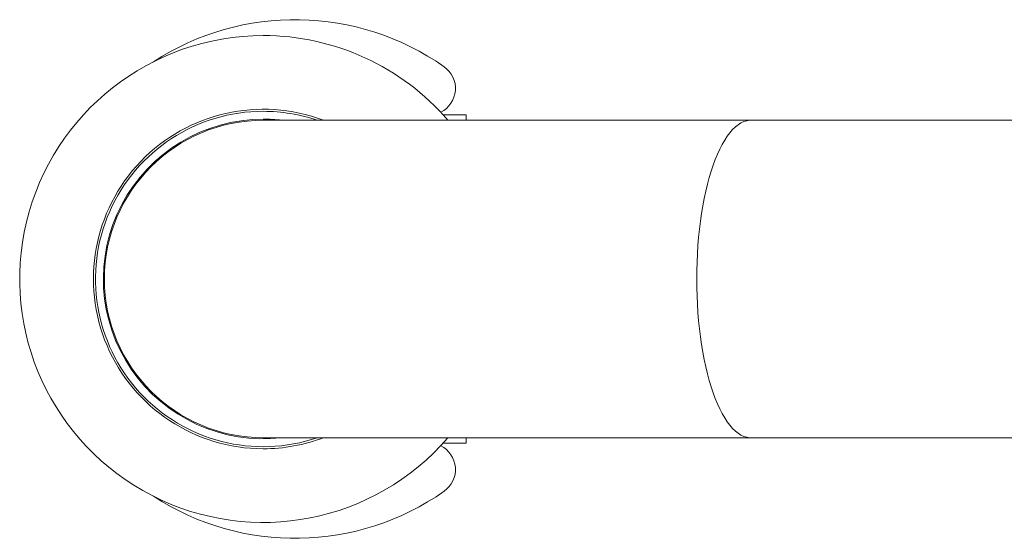
# Model space of a CAD drawing. Units: millimetres. Extents: x -512 to 583, y -484 to 643.
# Drawn here: x 2 to 94, y -484 to -435 of the extents above; entities that cross this region are included whole.
import ezdxf

# ---------------------------------------------------------------- set-up
doc = ezdxf.new("R2010")
doc.units = ezdxf.units.MM

msp = doc.modelspace()

# ---------------------------------------------------------------- linework, layer by layer
at = {"color": 7, "linetype": 'Continuous', "lineweight": 18}
for p, q in [((43.659, -444.03), (41.501, -444.03)), ((43.659, -444.53), (43.659, -444.03)), ((70.567, -444.53), (24.509, -444.53)), ((244.692, -444.53), (70.567, -444.53)), ((24.509, -474.53), (70.567, -474.53)), ((41.501, -475.03), (43.659, -475.03)), ((43.659, -475.03), (43.659, -474.53)), ((70.567, -474.53), (244.692, -474.53))]:
    msp.add_line(p, q, dxfattribs=at)
at = {"color": 7, "linetype": 'Continuous', "lineweight": 18, "flags": 128}
for points in [[(70.567, -444.53), (70.431, -444.535), (70.158, -444.578), (69.886, -444.663), (69.617, -444.79), (69.35, -444.959), (69.086, -445.169), (68.827, -445.42), (68.572, -445.71), (68.324, -446.04), (68.081, -446.409), (67.846, -446.814), (67.618, -447.255), (67.399, -447.732), (67.189, -448.241), (66.988, -448.783), (66.797, -449.355), (66.618, -449.956), (66.449, -450.585), (66.292, -451.238), (66.147, -451.915), (66.015, -452.614), (65.895, -453.332), (65.789, -454.068), (65.696, -454.819), (65.618, -455.583), (65.553, -456.359), (65.502, -457.144), (65.466, -457.936), (65.444, -458.732), (65.437, -459.53)], [(65.437, -459.53), (65.444, -460.328), (65.466, -461.124), (65.502, -461.916), (65.553, -462.701), (65.618, -463.477), (65.696, -464.241), (65.789, -464.992), (65.895, -465.728), (66.015, -466.446), (66.147, -467.145), (66.292, -467.822), (66.449, -468.476), (66.618, -469.104), (66.797, -469.705), (66.988, -470.277), (67.189, -470.819), (67.399, -471.328), (67.618, -471.805), (67.846, -472.246), (68.081, -472.651), (68.324, -473.02), (68.572, -473.35), (68.827, -473.641), (69.086, -473.891), (69.35, -474.101), (69.617, -474.27), (69.886, -474.397), (70.158, -474.482), (70.431, -474.525), (70.567, -474.53)]]:
    msp.add_lwpolyline(points, dxfattribs=at)
at = {"color": 7, "linetype": 'Continuous', "lineweight": 18}
for centre, radius, start, end in [((27.509, -459.53), 24.5, 54.9032, 123.08744), ((24.509, -459.53), 23, 90, 319.29429), ((24.509, -459.53), 23, 40.70571, 90), ((40.158, -441.53), 2.5, 296.23268, 54.9032), ((24.509, -459.53), 16.038, 69.27442, 270), ((24.509, -459.53), 15.844, 90, 288.78388), ((24.509, -459.53), 15.844, 71.21612, 90), ((24.509, -459.53), 15.1, 90, 276.59765), ((24.509, -459.53), 15, 90, 180), ((24.509, -459.53), 15.1, 83.40235, 90), ((24.509, -459.53), 15, 180, 270), ((24.509, -459.53), 16.038, 270, 290.72558), ((40.158, -477.53), 2.5, 305.0968, 63.76732), ((27.509, -459.53), 24.5, 236.91256, 305.0968)]:
    msp.add_arc(centre, radius, start, end, dxfattribs=at)

doc.saveas('drawing.dxf')
